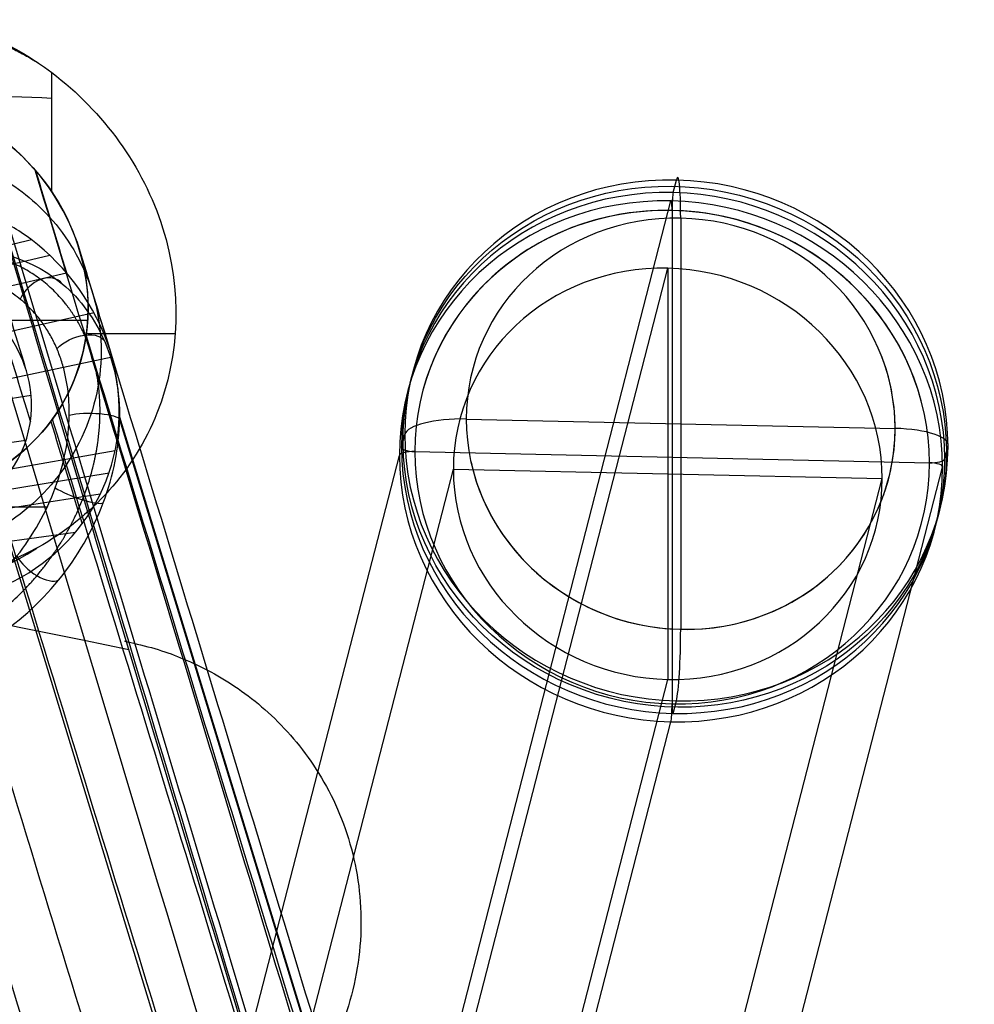
# Model space of a CAD drawing. Units: millimetres. Extents: x -287 to 272, y -16 to 525.
# Drawn here: x 194 to 228, y 479 to 513 of the extents above; entities that cross this region are included whole.
import ezdxf

# ---------------------------------------------------------------- set-up
doc = ezdxf.new("R2010")
doc.units = ezdxf.units.MM
doc.header["$MEASUREMENT"] = 0
doc.layers.add('Predeterminado', color=7, linetype='Continuous', true_color=0x000000)

msp = doc.modelspace()

# ---------------------------------------------------------------- linework, layer by layer
at = {"layer": 'Predeterminado', "color": 253, "true_color": 0x98aaaf}
for p, q in [((217.162, 506.956, 7.301), (217.274, 507.393, 5.87)), ((184.165, 378.776, 426.558), (217.086, 506.664, 8.254)), ((217.124, 506.332, 7.631), (217.124, 489.118, 2.369)), ((217.124, 506.332, 7.631), (217.124, 489.118, 2.369)), ((217.424, 506.064, 3.378), (217.424, 491.719, -1.007)), ((184.112, 376.656, 426.651), (216.974, 504.314, 9.1)), ((216.974, 504.314, 9.1), (216.974, 489.97, 4.714)), ((209.945, 499.056, 0.647), (224.903, 498.727, 1.724)), ((207.688, 498.079, 3.841), (207.801, 498.517, 2.411)), ((174.596, 369.525, 424.323), (207.613, 497.788, 4.795)), ((208.149, 497.923, 4.354), (226.099, 497.528, 5.646)), ((208.149, 497.923, 4.354), (226.099, 497.528, 5.646)), ((226.635, 497.662, 5.205), (226.747, 498.1, 3.775)), ((176.558, 369.356, 424.877), (209.495, 497.307, 6.369)), ((193.215, 367.839, 429.839), (226.56, 497.371, 6.159)), ((209.495, 497.307, 6.369), (224.453, 496.978, 7.445)), ((191.258, 368.025, 429.23), (224.453, 496.978, 7.445)), ((183.71, 360.752, 427.367), (216.974, 489.97, 4.714)), ((217.162, 488.786, 1.746), (217.274, 489.223, 0.315)), ((183.657, 358.632, 427.461), (217.086, 488.495, 2.699))]:
    msp.add_line(p, q, dxfattribs=at)
at = {"layer": 'Predeterminado', "color": 153, "true_color": 0x80a2b4}
for p, q in [((194.783, 505.304, 765.903), (125.438, 488.798, 684.455)), ((195.425, 504.759, 765.853), (125.572, 488.301, 684.569)), ((210.912, 439.388, 474.826), (190.907, 504.858, 757.866)), ((196.007, 504.149, 765.833), (125.618, 487.791, 684.687)), ((196.963, 502.762, 765.89), (125.438, 486.784, 684.919)), ((193.632, 502.502, 782.804), (196.742, 502.502, 781.949)), ((197.591, 501.212, 766.076), (124.928, 485.891, 685.125)), ((194.768, 499.881, 767.159), (119.632, 487.934, 684.654)), ((197.852, 499.127, 766.37), (216.376, 438.505, 504.286)), ((197.852, 499.039, 766.39), (216.375, 438.417, 504.31)), ((194.59, 498.305, 767.572), (118.618, 488.018, 684.634)), ((197.702, 497.95, 766.798), (123.165, 484.836, 685.368)), ((197.486, 497.171, 767.037), (122.642, 484.772, 685.383)), ((197.178, 496.429, 767.293), (122.116, 484.793, 685.378)), ((170.859, 495.993, 737.916), (195.332, 495.993, 766.836)), ((196.311, 495.093, 767.84), (121.065, 484.881, 685.358))]:
    msp.add_line(p, q, dxfattribs=at)
at = {"layer": 'Predeterminado'}
msp.add_line((196.697, 502.042, 782.067), (199.791, 502.042, 781.216), dxfattribs=at)
at = {"layer": 'Predeterminado', "color": 253, "true_color": 0x98aaaf, "extrusion": (-0.075051, -0.291547, 0.953608)}
msp.add_circle((86.189, 512.771, -157.888), 9.5, dxfattribs=at)
at = {"layer": 'Predeterminado', "extrusion": (-0.000836074, 0.974418, -0.224744)}
msp.add_arc((-192.817, 863.585, 321.619), 12, 77.7668, 105.0111, dxfattribs=at)
at = {"layer": 'Predeterminado', "color": 253, "true_color": 0x98aaaf, "extrusion": (-0.075051, -0.291547, 0.953608)}
for centre, radius, start, end in [((86.189, 512.771, -158.638), 9.5, 103.7922, 283.7922), ((86.189, 512.771, -158.638), 9.5, 283.7922, 103.7922), ((86.189, 512.771, -157.138), 9.5, 103.7922, 283.7922), ((86.189, 512.771, -156.138), 9.5, 103.7922, 283.7922), ((86.189, 512.771, -157.138), 9.5, 283.7922, 103.7922), ((86.189, 512.771, -156.638), 9, 103.7922, 283.7922), ((86.189, 512.771, -156.638), 9, 103.7922, 283.7922), ((86.189, 512.771, -156.638), 9, 103.7922, 178.8097), ((86.189, 512.771, -156.638), 9, 103.7922, 153.4239), ((86.189, 512.771, -156.138), 9.5, 283.7922, 103.7922), ((86.189, 512.771, -160.638), 7.5, 103.7922, 283.7922), ((86.189, 512.771, -156.638), 9, 283.7922, 103.7922), ((86.189, 512.771, -156.638), 9, 25.7969, 103.7922), ((86.189, 512.771, -156.638), 9, 283.7922, 103.7922), ((86.189, 512.771, -156.638), 9, 56.1467, 103.7922), ((86.189, 512.771, -160.638), 7.5, 283.7922, 103.7922), ((86.189, 512.771, -154.638), 7.5, 103.7922, 283.7922), ((86.189, 512.771, -154.638), 7.5, 283.7922, 103.7922), ((86.189, 512.771, -160.638), 7.5, 205.9166, 36.628)]:
    msp.add_arc(centre, radius, start, end, dxfattribs=at)
at = {"layer": 'Predeterminado', "color": 253, "true_color": 0x98aaaf, "extrusion": (0.99718, -0.021943, 0.071771)}
for centre, radius, start, end in [((510.138, -9.52, 205.949), 2, 287.0453, 17.0453), ((510.839, -6.69, 205.949), 0.5, 287.0453, 17.0453), ((511.133, -7.646, 205.949), 0.5, 17.0453, 107.0453), ((495.797, -13.917, 205.949), 2, 197.0453, 287.0453), ((493.63, -11.967, 205.949), 0.5, 197.0453, 287.0453), ((493.923, -12.923, 205.949), 0.5, 107.0453, 197.0453)]:
    msp.add_arc(centre, radius, start, end, dxfattribs=at)
at = {"layer": 'Predeterminado', "color": 153, "true_color": 0x80a2b4, "extrusion": (0.529288, -0.430655, 0.73102)}
msp.add_arc((513.386, 642.298, 444.625), 1, 350.7649, 110.7649, dxfattribs=at)
at = {"layer": 'Predeterminado', "color": 153, "true_color": 0x80a2b4, "extrusion": (-0.321532, 0.759101, -0.566023)}
msp.add_arc((-376.405, 848.798, -115.732), 1, 50.7095, 181.499, dxfattribs=at)
at = {"layer": 'Predeterminado', "color": 153, "true_color": 0x80a2b4, "extrusion": (0.012113, 0.974392, -0.224529)}
msp.add_arc((-190.636, 859.343, 316.579), 1, 40.9007, 175.9007, dxfattribs=at)
at = {"layer": 'Predeterminado', "color": 253, "true_color": 0x98aaaf, "extrusion": (1.31839e-16, 0.956305, 0.292372)}
for centre, radius, start, end in [((-209.795, -143.296, 477.439), 2, 265.6959, 355.6959), ((-208.187, -141.913, 477.439), 0.5, 355.6959, 85.6959)]:
    msp.add_arc(centre, radius, start, end, dxfattribs=at)
at = {"layer": 'Predeterminado', "color": 253, "true_color": 0x98aaaf, "extrusion": (5.27356e-16, 0.956305, 0.292372)}
for centre, radius, start, end in [((-224.753, -142.171, 477.439), 2, 175.6959, 265.6959), ((-226.136, -140.562, 477.439), 0.5, 85.6959, 175.6959)]:
    msp.add_arc(centre, radius, start, end, dxfattribs=at)
at = {"layer": 'Predeterminado', "color": 253, "true_color": 0x98aaaf, "extrusion": (1.70003e-16, 0.956305, 0.292372)}
msp.add_arc((-208.112, -140.916, 477.439), 0.5, 265.6959, 355.6959, dxfattribs=at)
at = {"layer": 'Predeterminado', "color": 253, "true_color": 0x98aaaf, "extrusion": (5.68989e-16, 0.956305, 0.292372)}
msp.add_arc((-226.061, -139.565, 477.439), 0.5, 175.6959, 265.6959, dxfattribs=at)
at = {"layer": 'Predeterminado', "color": 153, "true_color": 0x80a2b4, "extrusion": (0.342435, 0.922419, 0.178552)}
msp.add_arc((-11.293, 658.738, 662.057), 1, 40.425, 171.2145, dxfattribs=at)
at = {"layer": 'Predeterminado', "extrusion": (-0.068103, 0.225958, 0.971754)}
msp.add_arc((-326.466, -230.305, 860.588), 10.348, 71.0563, 106.421, dxfattribs=at)
at = {"layer": 'Predeterminado', "color": 153, "true_color": 0x80a2b4, "extrusion": (0.543275, 0.694476, 0.471757)}
msp.add_arc((150.84, 434.558, 810.179), 1, 46.3537, 166.3537, dxfattribs=at)
at = {"layer": 'Predeterminado'}
for points, knots in [([(191.688, 512.912, 780.29), (191.7, 512.875, 780.127), (191.711, 512.837, 779.964), (193.871, 505.624, 748.838), (196.02, 498.448, 717.872), (200.322, 484.1, 655.951), (202.473, 476.928, 624.999), (204.813, 469.13, 591.349), (204.999, 468.509, 588.666), (205.186, 467.887, 585.984)], [77.915505, 77.915505, 77.915505, 77.915505, 78.426597, 78.426597, 175.455208, 175.455208, 272.483819, 272.483819, 280.887025, 280.887025, 280.887025, 280.887025]), ([(211.09, 448.471, 502.267), (207.874, 459.207, 548.65), (204.529, 469.968, 594.931), (198.025, 491.454, 687.594), (194.834, 502.188, 733.94), (191.688, 512.912, 780.29)], [-1, -1, -1, -1, -0.5000003, -0.5000003, 0, 0, 0, 0]), ([(195.486, 511.145, 780.299), (197.291, 509.778, 780.118), (198.68, 507.87, 780.177), (200.033, 503.58, 780.795), (199.961, 501.275, 781.347), (198.357, 497.256, 782.716), (196.878, 495.618, 783.501), (193.127, 493.526, 785.015), (190.93, 493.113, 785.715), (188.77, 493.34, 786.257)], [-1, -1, -1, -1, -0.75, -0.75, -0.5, -0.5, -0.25, -0.25, 0, 0, 0, 0]), ([(195.49, 506.984, 781.258), (194.979, 507.744, 781.223), (194.325, 508.42, 781.21), (192.799, 509.481, 781.119), (191.927, 509.867, 781.04), (191.012, 510.052, 780.89)], [0, 0, 0, 0, 0.500692, 0.500692, 1, 1, 1, 1]), ([(192.921, 509.346, 781.1), (196.174, 498.552, 734.509), (199.428, 487.758, 687.918), (202.684, 476.966, 641.333), (204.35, 471.443, 617.494), (206.017, 465.92, 593.651), (207.685, 460.394, 569.796), (208.519, 457.631, 557.869), (209.353, 454.867, 545.94), (210.187, 452.106, 534.018), (210.927, 449.656, 523.443), (211.666, 447.205, 512.884), (212.404, 444.762, 502.323)], [3.379878, 3.379878, 3.379878, 3.379878, 147.180225, 147.180225, 147.180225, 220.770337, 220.770337, 220.770337, 257.565394, 257.565394, 257.565394, 290.205923, 290.205923, 290.205923, 290.205923]), ([(194.9, 507.751, 781.221), (198.156, 496.988, 734.752), (201.414, 486.226, 688.283), (204.671, 475.466, 641.821), (206.343, 469.946, 617.982), (208.015, 464.424, 594.139), (209.688, 458.9, 570.284), (210.525, 456.138, 558.357), (211.362, 453.375, 546.427), (212.198, 450.615, 534.506), (212.927, 448.207, 524.111), (213.656, 445.8, 513.732), (214.384, 443.398, 503.35)], [3.757323, 3.757323, 3.757323, 3.757323, 147.180225, 147.180225, 147.180225, 220.770337, 220.770337, 220.770337, 257.565394, 257.565394, 257.565394, 289.649447, 289.649447, 289.649447, 289.649447]), ([(188.91, 496.251, 785.546), (190.255, 496.11, 785.208), (191.597, 496.317, 784.792), (193.979, 497.385, 783.89), (195.019, 498.261, 783.402), (196.424, 500.455, 782.509), (196.797, 501.794, 782.097), (196.711, 504.491, 781.498), (196.262, 505.836, 781.311), (195.49, 506.984, 781.258)], [-1, -1, -1, -1, -0.75, -0.75, -0.5, -0.5, -0.25, -0.25, 0, 0, 0, 0]), ([(196.395, 505.147, 781.445), (199.655, 494.421, 735.13), (202.916, 483.695, 688.815), (206.177, 472.972, 642.507), (207.856, 467.452, 618.667), (209.535, 461.931, 594.824), (211.214, 456.408, 570.97), (212.054, 453.646, 559.043), (212.894, 450.884, 547.114), (213.734, 448.124, 535.192), (214.463, 445.725, 524.831), (215.192, 443.326, 514.487), (215.921, 440.932, 504.138)], [4.229336, 4.229336, 4.229336, 4.229336, 147.180225, 147.180225, 147.180225, 220.770337, 220.770337, 220.770337, 257.565394, 257.565394, 257.565394, 289.544892, 289.544892, 289.544892, 289.544892]), ([(196.686, 501.957, 782.108), (199.962, 491.234, 735.826), (203.238, 480.512, 689.545), (206.513, 469.793, 643.269), (208.2, 464.271, 619.431), (209.887, 458.748, 595.589), (211.574, 453.224, 571.735), (212.418, 450.461, 559.809), (213.262, 447.699, 547.88), (214.106, 444.938, 535.959), (214.838, 442.54, 525.606), (215.569, 440.143, 515.271), (216.301, 437.75, 504.928)], [4.325869, 4.325869, 4.325869, 4.325869, 147.180225, 147.180225, 147.180225, 220.770337, 220.770337, 220.770337, 257.565394, 257.565394, 257.565394, 289.520799, 289.520799, 289.520799, 289.520799]), ([(195.508, 499.045, 783.086), (198.809, 488.281, 736.688), (202.109, 477.52, 690.289), (205.407, 466.762, 643.896), (207.102, 461.234, 620.06), (208.797, 455.706, 596.219), (210.493, 450.177, 572.367), (211.341, 447.412, 560.442), (212.188, 444.647, 548.513), (213.036, 441.883, 536.593), (213.769, 439.49, 526.271), (214.502, 437.098, 515.968), (215.234, 434.71, 505.654)], [3.952987, 3.952987, 3.952987, 3.952987, 147.180225, 147.180225, 147.180225, 220.770337, 220.770337, 220.770337, 257.565394, 257.565394, 257.565394, 289.428419, 289.428419, 289.428419, 289.428419]), ([(193.351, 497.134, 784.12), (196.678, 486.298, 737.493), (200.005, 475.465, 690.866), (203.329, 464.636, 644.244), (205.029, 459.1, 620.41), (206.729, 453.564, 596.572), (208.429, 448.026, 572.722), (209.279, 445.257, 560.798), (210.13, 442.488, 548.87), (210.979, 439.721, 536.951), (211.72, 437.306, 526.552), (212.461, 434.893, 516.174), (213.201, 432.483, 505.782)], [3.233215, 3.233215, 3.233215, 3.233215, 147.180225, 147.180225, 147.180225, 220.770337, 220.770337, 220.770337, 257.565394, 257.565394, 257.565394, 289.668496, 289.668496, 289.668496, 289.668496]), ([(190.989, 496.31, 784.957), (194.335, 485.395, 738.08), (197.68, 474.484, 691.201), (201.025, 463.578, 644.329), (202.725, 458.033, 620.496), (204.426, 452.488, 596.66), (206.127, 446.942, 572.813), (206.978, 444.169, 560.889), (207.829, 441.395, 548.963), (208.679, 438.624, 537.045), (209.444, 436.128, 526.315), (210.208, 433.635, 515.608), (210.972, 431.144, 504.884)], [2.445006, 2.445006, 2.445006, 2.445006, 147.180225, 147.180225, 147.180225, 220.770337, 220.770337, 220.770337, 257.565394, 257.565394, 257.565394, 290.69192, 290.69192, 290.69192, 290.69192])]:
    msp.add_open_spline(points, degree=3, knots=knots, dxfattribs=at)
for points in [[(191.688, 512.912, 780.29), (192.851, 512.664, 780.416), (194.168, 512.144, 780.431), (195.486, 511.145, 780.299)], [(198.18, 491, 685.65), (131.335, 504.84, 678.855), (64.49, 511.933, 675.372), (-2.354, 512.278, 675.203)], [(195.49, 506.984, 781.258), (195.489, 508.371, 780.938), (195.487, 509.758, 780.618), (195.486, 511.145, 780.299)], [(191.012, 510.052, 780.89), (197.462, 488.579, 688.25), (203.928, 467.089, 595.615), (210.387, 445.638, 502.97)], [(208.793, 431.241, 506.542), (202.205, 452.795, 599.12), (195.6, 474.365, 691.692), (189.003, 495.952, 784.262)], [(188.864, 493.032, 784.936), (195.506, 471.447, 692.383), (202.154, 449.879, 599.827), (208.778, 428.33, 507.265)], [(204.832, 469.047, 590.982), (135.769, 482.139, 580.744), (66.706, 488.844, 575.501), (-2.356, 489.16, 575.254)], [(205.969, 460.326, 566.347), (136.51, 473.183, 555.226), (67.068, 479.762, 549.532), (-2.372, 480.07, 549.266)]]:
    msp.add_open_spline(points, degree=3, dxfattribs=at)
for points, weights, knots in [([(191.721, 512.799, 779.801), (191.722, 512.799, 779.801), (192.844, 512.562, 779.935), (193.964, 512.133, 780.113), (195.02, 511.478, 780.339)], [1.00007460275, 1.00004973417, 0.907620289982, 0.829289481302, 0.765070797279], [1.042714, 1.042714, 1.042714, 1.042714, 1.044846, 8.965837, 8.965837, 8.965837, 8.965837]), ([(198.093, 491.29, 686.903), (198.119, 491.284, 686.906), (215.123, 487.886, 688.888), (212.934, 470.966, 692.668), (195.576, 471.222, 691.391)], [1.00700309148, 1.00467958707, 0.396581868206, 0.396581600736, 0.999999200682], [0.84383, 0.84383, 0.84383, 0.84383, 1.044846, 52.986002, 52.986002, 52.986002, 52.986002])]:
    msp.add_rational_spline(points, weights, degree=3, knots=knots, dxfattribs=at)
at = {"layer": 'Predeterminado', "color": 153, "true_color": 0x80a2b4}
for points, knots in [([(193.485, 509.037, 781.336), (194.811, 508.093, 781.189), (195.841, 506.758, 781.214), (196.897, 503.686, 781.633), (196.883, 502.036, 782.017), (195.782, 499.115, 782.995), (194.715, 497.912, 783.566), (192.072, 496.405, 784.641), (190.477, 496.087, 785.153), (188.91, 496.251, 785.546)], [-1, -1, -1, -1, -0.75, -0.75, -0.5, -0.5, -0.25, -0.25, 0, 0, 0, 0]), ([(191.533, 508.319, 773.413), (191.585, 508.308, 773.419), (191.607, 508.303, 773.422), (191.645, 508.294, 773.426), (191.683, 508.285, 773.431), (191.721, 508.276, 773.436), (191.759, 508.267, 773.441), (191.835, 508.249, 773.45), (191.912, 508.229, 773.46), (191.989, 508.207, 773.471), (192.145, 508.164, 773.492), (192.303, 508.114, 773.514), (192.463, 508.058, 773.539), (192.784, 507.945, 773.587), (193.115, 507.803, 773.644), (193.449, 507.627, 773.708), (194.117, 507.273, 773.837), (194.804, 506.775, 774.001), (195.414, 506.099, 774.201), (196.025, 505.423, 774.401), (196.554, 504.563, 774.638), (196.875, 503.572, 774.891), (197.195, 502.582, 775.144), (197.297, 501.466, 775.41), (197.133, 500.379, 775.651), (196.969, 499.293, 775.892), (196.539, 498.248, 776.105), (195.941, 497.381, 776.265), (195.342, 496.513, 776.425), (194.585, 495.824, 776.532), (193.805, 495.33, 776.592), (193.026, 494.835, 776.653), (192.227, 494.529, 776.668), (191.488, 494.355, 776.657), (190.784, 494.19, 776.646), (190.153, 494.14, 776.613), (189.55, 494.157, 776.567)], [-0.000006, -0.000006, -0.000006, -0.000006, 0.171741, 0.171741, 0.171741, 0.343483, 0.343483, 0.343483, 0.686965, 0.686965, 0.686965, 1.37393, 1.37393, 1.37393, 2.747861, 2.747861, 2.747861, 5.495721, 5.495721, 5.495721, 8.243582, 8.243582, 8.243582, 10.991442, 10.991442, 10.991442, 13.739303, 13.739303, 13.739303, 16.487163, 16.487163, 16.487163, 19.235024, 19.235024, 19.235024, 21.853797, 21.853797, 21.853797, 21.853797]), ([(194.753, 505.327, 765.905), (194.539, 505.488, 765.923), (194.083, 505.796, 765.961), (193.343, 506.177, 765.975), (192.655, 506.431, 765.94), (192.221, 506.535, 765.895), (192.058, 506.571, 765.874)], [0, 0, 0, 0, 0.2690267, 0.5504498, 0.831873, 1, 1, 1, 1]), ([(190.009, 492.658, 770.136), (191.558, 492.515, 769.743), (193.125, 492.805, 769.245), (195.762, 494.291, 768.176), (196.822, 495.476, 767.611), (197.947, 498.32, 766.645), (197.994, 499.972, 766.251), (197.025, 502.997, 765.819), (196.033, 504.364, 765.797), (194.753, 505.327, 765.905)], [0.0000001, 0.0000001, 0.0000001, 0.0000001, 0.2500001, 0.2500001, 0.5000001, 0.5000001, 0.75, 0.75, 1, 1, 1, 1]), ([(190.907, 504.858, 757.866), (192.754, 505.249, 759.662), (194.57, 504.847, 761.618), (196.498, 503.231, 763.985), (197.009, 502.531, 764.679), (197.692, 500.913, 765.772), (197.863, 499.995, 766.17), (197.852, 499.039, 766.39)], [13.68534, 13.68534, 13.68534, 13.68534, 20.528011, 20.528011, 23.949346, 23.949346, 27.370681, 27.370681, 27.370681, 27.370681]), ([(194.757, 499.979, 767.139), (194.643, 501.008, 766.935), (194.153, 501.969, 766.861), (192.794, 503.232, 766.689), (192.173, 503.554, 766.616), (191.386, 503.703, 766.451)], [0, 0, 0, 0, 0.5634331, 0.5634331, 0.9999956, 0.9999956, 0.9999956, 0.9999956]), ([(190.142, 495.57, 769.427), (191.221, 495.459, 769.155), (192.259, 495.71, 768.812), (194.274, 497.138, 767.928), (194.921, 498.497, 767.433), (194.757, 499.979, 767.139)], [0, 0, 0, 0, 0.428601, 0.428601, 1, 1, 1, 1]), ([(189.984, 491.373, 761.648), (191.569, 491.763, 763.425), (193.144, 492.83, 765.024), (194.842, 495.001, 766.499), (195.298, 495.814, 766.839), (195.922, 497.495, 767.165), (196.09, 498.362, 767.15), (196.1, 499.191, 766.959)], [36.974319, 36.974319, 36.974319, 36.974319, 43.136705, 43.136705, 46.217898, 46.217898, 49.299091, 49.299091, 49.299091, 49.299091]), ([(190.726, 490.242, 761.234), (192.573, 490.633, 763.03), (194.408, 491.807, 764.623), (196.386, 494.249, 766.055), (196.918, 495.17, 766.375), (197.645, 497.087, 766.653), (197.84, 498.082, 766.611), (197.852, 499.039, 766.39)], [-13.68534, -13.68534, -13.68534, -13.68534, -6.84267, -6.84267, -3.421335, -3.421335, 0, 0, 0, 0])]:
    msp.add_open_spline(points, degree=3, knots=knots, dxfattribs=at)
for points in [[(194.921, 507.73, 781.245), (195.28, 506.541, 776.11), (195.64, 505.352, 770.976), (196, 504.163, 765.841)], [(196.412, 505.093, 781.456), (196.774, 503.902, 776.316), (197.136, 502.712, 771.175), (197.498, 501.521, 766.034)], [(193.48, 504.424, 782.402), (193.842, 503.232, 777.265), (194.204, 502.041, 772.127), (194.566, 500.85, 766.99)], [(193.652, 502.538, 782.799), (194.015, 501.345, 777.659), (194.379, 500.152, 772.519), (194.743, 498.959, 767.379)], [(196.675, 501.877, 782.117), (197.039, 500.687, 776.978), (197.403, 499.496, 771.839), (197.767, 498.305, 766.7)], [(195.453, 498.971, 783.118), (195.819, 497.779, 777.98), (196.184, 496.587, 772.842), (196.55, 495.395, 767.705)]]:
    msp.add_open_spline(points, degree=3, dxfattribs=at)
for points, weights, knots in [([(197.172, 499.244, 767.245), (197.185, 500.243, 767.015), (196.999, 501.173, 766.586), (196.275, 502.774, 765.406), (195.756, 503.432, 764.676), (193.875, 504.852, 762.256), (192.158, 505.166, 760.271), (190.371, 504.683, 758.383)], [0.691341716182, 0.691250776448, 0.697548090576, 0.718816243609, 0.73363753834, 0.78272492332, 0.82117601323, 0.853553390593], [0, 0, 0, 0, 0.25, 0.25, 0.5, 0.5, 1, 1, 1, 1]), ([(190.196, 490.638, 761.619), (191.982, 490.988, 763.538), (193.716, 492.098, 765.195), (195.643, 494.388, 766.76), (196.182, 495.288, 767.131), (196.95, 497.226, 767.496), (197.16, 498.245, 767.475), (197.172, 499.244, 767.245)], [0.853553390593, 0.82117601323, 0.78272492332, 0.73363753834, 0.718816243635, 0.69754809055, 0.691250776467, 0.691341716182], [0, 0, 0, 0, 0.5, 0.5, 0.75, 0.75, 1, 1, 1, 1])]:
    msp.add_rational_spline(points, weights, degree=3, knots=knots, dxfattribs=at)
msp.add_rational_spline([(196.1, 499.191, 766.959), (196.179, 505.525, 765.499), (190.141, 504.04, 758.729)], [1, 0.707106781187, 1], degree=2, dxfattribs=at)

doc.saveas('drawing.dxf')
